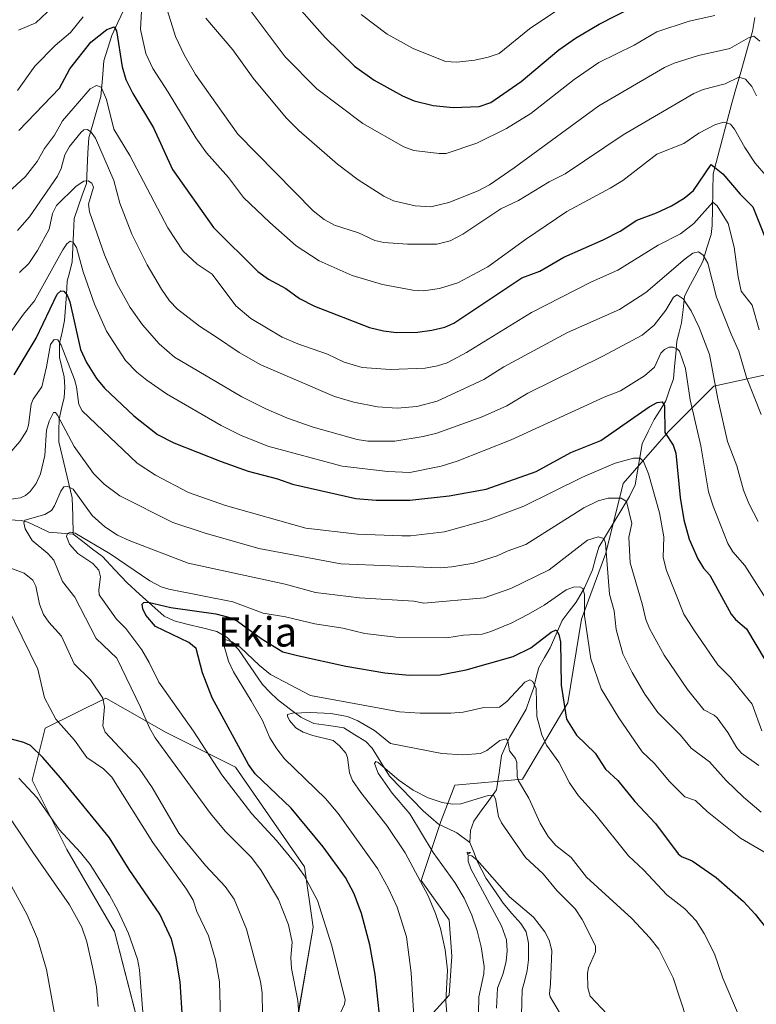
# Model space of a CAD drawing. Units: metres. Extents: x 664994 to 668453, y 4748920 to 4751316.
# Drawn here: x 665680 to 665881, y 4750651 to 4750919 of the extents above; entities that cross this region are included whole.
import ezdxf
from ezdxf.enums import TextEntityAlignment as Align

# ---------------------------------------------------------------- set-up
doc = ezdxf.new("R2010")
doc.units = ezdxf.units.M
doc.header["$MEASUREMENT"] = 0
for name, color, linetype, lineweight in [('Arbolado forestal CxS', 92, 'Continuous', 0), ('Corriente natural lineal', 142, 'Continuous', 13), ('Curva de nivel maestra', 36, 'Continuous', 30), ('Curva de nivel normal', 36, 'Continuous', 0), ('Pastizal CxS', 92, 'Continuous', 0), ('Texto cartográfico', 19, 'Continuous', 0)]:
    doc.layers.add(name, color=color, linetype=linetype, lineweight=lineweight)
doc.styles.add('Arial', font='txt', dxfattribs={"height": 0.2})

# ---------------------------------------------------------------- blocks, each defined once
blk = doc.blocks.new('*U156')
at = {"layer": 'Arbolado forestal CxS', "color": 92, "linetype": 'Continuous', "lineweight": 0}
for points in [[(665983.2331, 4750706.0663, 1113.2235), (665961.9043, 4750712.1635, 1112.6021), (665939.0527, 4750726.6435, 1114.1288), (665923.8193, 4750741.8867, 1114.8578), (665910.0835, 4750763.3813, 1116.5078), (665911.0299, 4750787.9981, 1123.5325), (665910.0845, 4750817.3477, 1129.9194), (665886.4277, 4750823.0289, 1120.3206), (665869.3947, 4750819.2419, 1110.7708), (665857.0937, 4750806.9333, 1100.7691), (665844.7915, 4750792.7317, 1091.2497), (665840.0605, 4750773.7971, 1086.7952), (665833.4363, 4750755.8085, 1080.728), (665829.6497, 4750733.0859, 1076.4966), (665817.3487, 4750712.2561, 1065.6466), (665798.8957, 4750710.6403, 1060.4927), (665795.0867, 4750700.7337, 1057.0323), (665789.7545, 4750684.6689, 1064.5016), (665797.3711, 4750674.0049, 1062.6434), (665798.1331, 4750664.1021, 1062.9726), (665797.3709, 4750653.4383, 1063.3015), (665790.5147, 4750645.8203, 1067.1103)], [(665755.6817, 4750644.8719, 1084.3052), (665760.3915, 4750671.9525, 1080.9775), (665758.0371, 4750688.4365, 1079.1266), (665739.1985, 4750715.5173, 1077.4215), (665720.3599, 4750724.9369, 1083.4085), (665703.8761, 4750734.3567, 1088.6084), (665687.3919, 4750726.1149, 1097.4282), (665683.8593, 4750711.9857, 1103.9844), (665693.2785, 4750693.1469, 1106.4859), (665706.2299, 4750670.7759, 1106.1393), (665713.2941, 4750643.6951, 1104.7153)]]:
    blk.add_polyline3d(points, dxfattribs=at)
blk = doc.blocks.new('*U169')
at = {"layer": 'Curva de nivel normal', "color": 36, "linetype": 'Continuous', "lineweight": 0}
for points in [[(665690.32, 4750646.51, 1115), (665687.73, 4750660.44, 1115), (665685.32, 4750668.76, 1115), (665682.45, 4750675.34, 1115), (665678.26, 4750683.14, 1115)], [(665679.9, 4750861.68, 1115), (665683.11, 4750865.38, 1115), (665690.73, 4750876.46, 1115), (665691.71, 4750878.52, 1115), (665692.78, 4750882.26, 1115), (665693.98, 4750884.49, 1115), (665697.16, 4750888.45, 1115), (665697.96, 4750889.04, 1115), (665698.88, 4750889.14, 1115), (665699.94, 4750888.4, 1115), (665701.1, 4750886.8, 1115), (665706.09, 4750875.25, 1115), (665707.76, 4750869.09, 1115), (665711.02, 4750860.69, 1115), (665715.18, 4750852.32, 1115), (665719.04, 4750845.67, 1115), (665721.21, 4750842.5, 1115), (665723.43, 4750840.27, 1115), (665729.42, 4750835.59, 1115), (665733.76, 4750832.84, 1115), (665740.2, 4750828.42, 1115), (665746.08, 4750825.11, 1115), (665766.18, 4750816.43, 1115), (665771.4, 4750814.88, 1115), (665777.84, 4750813.63, 1115), (665783.19, 4750813.27, 1115), (665788.58, 4750813.77, 1115), (665794.08, 4750815.22, 1115), (665806.84, 4750821.12, 1115), (665812.22, 4750824.54, 1115), (665829.59, 4750833.85, 1115), (665843.75, 4750840.11, 1115), (665850.92, 4750844.74, 1115), (665861.63, 4750853.91, 1115), (665863.71, 4750855.45, 1115), (665865.28, 4750855.83, 1115), (665866.51, 4750854.93, 1115), (665867.83, 4750852.75, 1115), (665870.17, 4750843.52, 1115), (665874.11, 4750833.45, 1115), (665876.28, 4750828.81, 1115), (665878.33, 4750821.65, 1115), (665882.34, 4750811.55, 1115)]]:
    blk.add_polyline3d(points, dxfattribs=at)
blk = doc.blocks.new('*U177')
at = {"layer": 'Curva de nivel normal', "color": 36, "linetype": 'Continuous', "lineweight": 0}
blk.add_polyline3d([(665788.17, 4750640.16, 1070), (665787.07, 4750659.56, 1070), (665785.72, 4750669.35, 1070), (665783.22, 4750677.44, 1070), (665780.88, 4750682.53, 1070), (665777.88, 4750687.98, 1070), (665767.12, 4750702.95, 1070), (665763.74, 4750707, 1070), (665752.57, 4750717.84, 1070), (665750.42, 4750720.51, 1070), (665748.6, 4750723.49, 1070), (665746.53, 4750728.2, 1070), (665743.48, 4750733.58, 1070), (665738.71, 4750741.49, 1070), (665737.28, 4750744.39, 1070), (665735.72, 4750749.79, 1070), (665735.63, 4750750.28, 1070), (665736.08, 4750750.38, 1070), (665738.19, 4750749.66, 1070), (665740.52, 4750748.19, 1070), (665745.73, 4750743.22, 1070), (665748.78, 4750740.76, 1070), (665759.67, 4750735.09, 1070), (665783.82, 4750730.63, 1070), (665789.45, 4750730.25, 1070), (665797.79, 4750730.22, 1070), (665801.18, 4750730.52, 1070), (665806.78, 4750731.76, 1070), (665811.08, 4750731.91, 1070), (665813.12, 4750733.43, 1070), (665818.02, 4750738.64, 1070), (665819.34, 4750739.29, 1070), (665820.16, 4750738.84, 1070), (665821.03, 4750736.96, 1070), (665821.26, 4750729.34, 1070), (665822.58, 4750724.33, 1070), (665823.9, 4750721.52, 1070), (665827.2, 4750716.92, 1070), (665830.15, 4750711.24, 1070), (665832.63, 4750707.72, 1070), (665837.03, 4750702.82, 1070), (665846.17, 4750691.4, 1070), (665850.27, 4750687.62, 1070), (665856.65, 4750680.76, 1070), (665861.56, 4750676.94, 1070), (665864.58, 4750673.65, 1070), (665866.79, 4750670.22, 1070), (665869.64, 4750664.7, 1070), (665871.9, 4750658.12, 1070), (665875.9, 4750648.76, 1070)], dxfattribs=at)
blk = doc.blocks.new('*U178')
at = {"layer": 'Curva de nivel normal', "color": 36, "linetype": 'Continuous', "lineweight": 0}
blk.add_polyline3d([(665869.74, 4750920.23, 1145), (665862.71, 4750918.65, 1145), (665853.9, 4750915.74, 1145), (665847.7, 4750912.16, 1145), (665838.14, 4750907.42, 1145), (665831.4, 4750902.8, 1145), (665819.65, 4750893.55, 1145), (665813, 4750889.44, 1145), (665804.89, 4750885.42, 1145), (665796.55, 4750882.61, 1145), (665794.66, 4750882.58, 1145), (665787.73, 4750883.42, 1145), (665785.06, 4750884.44, 1145), (665773.91, 4750890.78, 1145), (665761.39, 4750900.26, 1145), (665752.7, 4750908.96, 1145), (665742.68, 4750922.35, 1145)], dxfattribs=at)
blk = doc.blocks.new('*U180')
at = {"layer": 'Curva de nivel normal', "color": 36, "linetype": 'Continuous', "lineweight": 0}
blk.add_polyline3d([(665773.4, 4750920.46, 1155), (665780.5, 4750915.15, 1155), (665787.55, 4750911.23, 1155), (665796.37, 4750907.7, 1155), (665799.47, 4750907.45, 1155), (665804.35, 4750908.05, 1155), (665808, 4750908.82, 1155), (665810.97, 4750909.86, 1155), (665819.24, 4750916.54, 1155), (665826.19, 4750921.19, 1155)], dxfattribs=at)
blk = doc.blocks.new('*U187')
at = {"layer": 'Curva de nivel normal', "color": 36, "linetype": 'Continuous', "lineweight": 0}
blk.add_polyline3d([(665731.13, 4750919.47, 1140), (665738.49, 4750910.86, 1140), (665744.06, 4750903.16, 1140), (665752.97, 4750892.3, 1140), (665756.44, 4750888.92, 1140), (665766.98, 4750879.75, 1140), (665772.6, 4750875.48, 1140), (665779.58, 4750871.04, 1140), (665782.27, 4750869.76, 1140), (665788.11, 4750868.36, 1140), (665792.39, 4750868.07, 1140), (665797.25, 4750869.3, 1140), (665805.27, 4750872.42, 1140), (665808.38, 4750874.09, 1140), (665815.07, 4750878.69, 1140), (665838.13, 4750895.64, 1140), (665856.02, 4750906.03, 1140), (665858.6, 4750907.23, 1140), (665865.29, 4750909.35, 1140), (665873.78, 4750911.22, 1140), (665878.89, 4750914.14, 1140), (665880.36, 4750914.59, 1140), (665881.95, 4750913.17, 1140)], dxfattribs=at)
blk = doc.blocks.new('*U191')
at = {"layer": 'Curva de nivel normal', "color": 36, "linetype": 'Continuous', "lineweight": 0}
for points in [[(665679.88, 4750899.78, 1130), (665684.61, 4750906.38, 1130), (665690.11, 4750912.01, 1130), (665694.29, 4750915.53, 1130), (665697.7, 4750919.85, 1130)], [(665713.74, 4750923, 1130), (665713.36, 4750916.39, 1130), (665714.84, 4750909.83, 1130), (665716.7, 4750905.77, 1130), (665720.89, 4750899.32, 1130), (665728.43, 4750886.92, 1130), (665731.33, 4750882.77, 1130), (665737.27, 4750876.07, 1130), (665741.36, 4750870.63, 1130), (665748.6, 4750863.79, 1130), (665755.76, 4750857.49, 1130), (665761.96, 4750853.42, 1130), (665770.95, 4750849.42, 1130), (665779.21, 4750846.94, 1130), (665787.5, 4750845.38, 1130), (665790.38, 4750845.21, 1130), (665794.79, 4750845.87, 1130), (665799.78, 4750847.45, 1130), (665807.87, 4750851.8, 1130), (665818.15, 4750859.2, 1130), (665829.44, 4750866.81, 1130), (665841.25, 4750873.22, 1130), (665844.63, 4750875.3, 1130), (665853.9, 4750882.46, 1130), (665861.27, 4750885.35, 1130), (665865.39, 4750888.19, 1130), (665869.92, 4750890.56, 1130), (665872.15, 4750891.12, 1130), (665873.94, 4750890.57, 1130), (665875.05, 4750889.24, 1130), (665877.83, 4750884.23, 1130), (665880.67, 4750880.03, 1130), (665886.7, 4750873.08, 1130)]]:
    blk.add_polyline3d(points, dxfattribs=at)
blk = doc.blocks.new('*U192')
at = {"layer": 'Curva de nivel normal', "color": 36, "linetype": 'Continuous', "lineweight": 0}
for points in [[(665714.03, 4750647.61, 1105), (665713.04, 4750660.33, 1105), (665712.56, 4750663.29, 1105), (665710.04, 4750670.25, 1105), (665707.18, 4750676.52, 1105), (665704.94, 4750680.7, 1105), (665699.61, 4750689.01, 1105), (665697.02, 4750692.3, 1105), (665691.25, 4750698.58, 1105), (665685.21, 4750707.22, 1105), (665680.2, 4750712.56, 1105)], [(665669.69, 4750822.42, 1105), (665681.46, 4750838.87, 1105), (665684.48, 4750842.53, 1105), (665692.19, 4750856.36, 1105), (665693.3, 4750858.05, 1105), (665694.23, 4750858.71, 1105), (665695.05, 4750858.37, 1105), (665695.91, 4750857, 1105), (665697.74, 4750850.4, 1105), (665700.84, 4750841.61, 1105), (665704.09, 4750834.28, 1105), (665709.25, 4750826.26, 1105), (665712.36, 4750823.11, 1105), (665715.08, 4750820.89, 1105), (665720.45, 4750817.21, 1105), (665735.27, 4750808.52, 1105), (665740.58, 4750805.92, 1105), (665748.04, 4750802.97, 1105), (665768.26, 4750797.46, 1105), (665780.7, 4750796.07, 1105), (665786.65, 4750795.77, 1105), (665795.17, 4750797.48, 1105), (665799.52, 4750798.86, 1105), (665814.28, 4750804.7, 1105), (665839.56, 4750816.3, 1105), (665844.02, 4750818, 1105), (665850.59, 4750822.04, 1105), (665853.32, 4750824.45, 1105), (665855.05, 4750828.23, 1105), (665855.97, 4750829.24, 1105), (665857.29, 4750829.88, 1105), (665858.4, 4750829.92, 1105), (665859.46, 4750829.45, 1105), (665860.06, 4750828.76, 1105), (665861.68, 4750824.08, 1105), (665862.96, 4750815.54, 1105), (665865.87, 4750803.07, 1105), (665868, 4750790.52, 1105), (665869.25, 4750786.56, 1105), (665873.22, 4750776.47, 1105), (665874.57, 4750774.14, 1105), (665877.85, 4750770.48, 1105), (665888.84, 4750753.2, 1105)]]:
    blk.add_polyline3d(points, dxfattribs=at)
blk = doc.blocks.new('*U194')
at = {"layer": 'Curva de nivel normal', "color": 36, "linetype": 'Continuous', "lineweight": 0}
for points in [[(665881.48, 4750782.45, 1110), (665878.98, 4750787.34, 1110), (665877.51, 4750790.95, 1110), (665875.72, 4750797.59, 1110), (665873.15, 4750804.22, 1110), (665870.52, 4750815.79, 1110), (665868.25, 4750827.85, 1110), (665865.4, 4750835.28, 1110), (665863.23, 4750839.79, 1110), (665861.06, 4750843.08, 1110), (665859.48, 4750844.12, 1110), (665858.49, 4750843.54, 1110), (665856.36, 4750839.96, 1110), (665853.21, 4750835.91, 1110), (665849.92, 4750833.19, 1110), (665839.24, 4750827.45, 1110), (665818.84, 4750817.38, 1110), (665813.06, 4750813.9, 1110), (665806.33, 4750810.93, 1110), (665793.99, 4750806.49, 1110), (665790.3, 4750805.55, 1110), (665782.59, 4750804.31, 1110), (665775.23, 4750804.28, 1110), (665772.29, 4750804.72, 1110), (665760.35, 4750808.11, 1110), (665753.37, 4750810.59, 1110), (665747.69, 4750812.99, 1110), (665740.94, 4750816.33, 1110), (665722.57, 4750827.17, 1110), (665718.46, 4750830.76, 1110), (665713.91, 4750836.01, 1110), (665710.53, 4750840.73, 1110), (665706.92, 4750847.22, 1110), (665703.58, 4750855.02, 1110), (665699.45, 4750866.75, 1110), (665699.18, 4750868.81, 1110), (665700.56, 4750873.47, 1110), (665700.12, 4750874.5, 1110), (665699.14, 4750875.2, 1110), (665697.96, 4750875.08, 1110), (665695.87, 4750873.76, 1110), (665690.44, 4750868.44, 1110), (665689.35, 4750866.31, 1110), (665688.46, 4750862, 1110), (665685.3, 4750856.17, 1110), (665682.96, 4750852.63, 1110), (665680.42, 4750850.19, 1110)], [(665675.25, 4750705.59, 1110), (665684.02, 4750692.37, 1110), (665694.06, 4750678.07, 1110), (665697.42, 4750671.95, 1110), (665698.71, 4750667.97, 1110), (665700.31, 4750661.08, 1110), (665701.34, 4750655.66, 1110), (665701.84, 4750650.35, 1110)]]:
    blk.add_polyline3d(points, dxfattribs=at)
blk = doc.blocks.new('*U198')
at = {"layer": 'Curva de nivel normal', "color": 36, "linetype": 'Continuous', "lineweight": 0}
for points in [[(665680.13, 4750916.16, 1135), (665684.85, 4750918.17, 1135), (665691.02, 4750923.98, 1135)], [(665715.67, 4750937.51, 1135), (665722.89, 4750914.5, 1135), (665725.2, 4750909.49, 1135), (665728.33, 4750904.09, 1135), (665739.83, 4750887.9, 1135), (665760.32, 4750867.02, 1135), (665763.35, 4750864.63, 1135), (665766.18, 4750863.08, 1135), (665772.68, 4750861.06, 1135), (665777.17, 4750858.97, 1135), (665779.63, 4750858.43, 1135), (665786.08, 4750857.95, 1135), (665794.01, 4750857.98, 1135), (665797.68, 4750858.82, 1135), (665801.13, 4750860.64, 1135), (665811.41, 4750867.6, 1135), (665816.28, 4750869.79, 1135), (665824.61, 4750874.88, 1135), (665828.99, 4750877.12, 1135), (665844.74, 4750887.69, 1135), (665863.99, 4750898.94, 1135), (665866.53, 4750900.06, 1135), (665872.48, 4750901.59, 1135), (665876.25, 4750903.45, 1135), (665878.04, 4750902.89, 1135), (665879.74, 4750900.84, 1135), (665881.02, 4750898.32, 1135)]]:
    blk.add_polyline3d(points, dxfattribs=at)
blk = doc.blocks.new('*U200')
at = {"layer": 'Curva de nivel normal', "color": 36, "linetype": 'Continuous', "lineweight": 0}
blk.add_polyline3d([(665673.54, 4750868.59, 1120), (665682.01, 4750876.36, 1120), (665685.23, 4750880.48, 1120), (665687.17, 4750884.01, 1120), (665689.95, 4750887.63, 1120), (665692.08, 4750891.5, 1120), (665699.66, 4750900.19, 1120), (665701.35, 4750901.12, 1120), (665702.68, 4750900.7, 1120), (665704.13, 4750897.31, 1120), (665706.09, 4750889.26, 1120), (665710.4, 4750882.11, 1120), (665720.79, 4750862.35, 1120), (665724.96, 4750856.01, 1120), (665728.73, 4750852.49, 1120), (665732.84, 4750849.74, 1120), (665739.3, 4750841.18, 1120), (665743.37, 4750837.68, 1120), (665751.89, 4750832.62, 1120), (665756.15, 4750830.78, 1120), (665764.25, 4750827.95, 1120), (665768.76, 4750825.82, 1120), (665773.68, 4750824.37, 1120), (665781.3, 4750823.83, 1120), (665790.85, 4750824.18, 1120), (665794.17, 4750824.78, 1120), (665796.81, 4750825.66, 1120), (665802.09, 4750828.46, 1120), (665819.8, 4750839.35, 1120), (665836.11, 4750847.67, 1120), (665843.31, 4750850.89, 1120), (665854.28, 4750857.67, 1120), (665860.32, 4750860.77, 1120), (665864.02, 4750863.57, 1120), (665869.17, 4750869.39, 1120), (665870.32, 4750868.36, 1120), (665873.35, 4750863.57, 1120), (665875, 4750857.12, 1120), (665876.05, 4750849.03, 1120), (665876.91, 4750845.11, 1120), (665879.91, 4750841.36, 1120), (665881.78, 4750834.57, 1120)], dxfattribs=at)
blk = doc.blocks.new('*U202')
at = {"layer": 'Curva de nivel normal', "color": 36, "linetype": 'Continuous', "lineweight": 0}
blk.add_polyline3d([(665756.68, 4750644.43, 1085), (665756.17, 4750651.97, 1085), (665754.46, 4750660.69, 1085), (665754.32, 4750663.71, 1085), (665754.66, 4750667.91, 1085), (665753.6, 4750672.62, 1085), (665750.92, 4750679.49, 1085), (665746.23, 4750687.38, 1085), (665743.53, 4750690.9, 1085), (665736.4, 4750698.08, 1085), (665732.37, 4750702.89, 1085), (665717.36, 4750723.55, 1085), (665715.82, 4750726.22, 1085), (665713.34, 4750731.9, 1085), (665706.94, 4750745.18, 1085), (665701.29, 4750750.61, 1085), (665695.5, 4750761.84, 1085), (665692.14, 4750766.1, 1085), (665689.71, 4750771.93, 1085), (665688.16, 4750773.72, 1085), (665683.88, 4750777.21, 1085), (665681.93, 4750780.43, 1085), (665681.55, 4750782.04, 1085), (665681.86, 4750782.79, 1085), (665687.26, 4750784.37, 1085), (665689.09, 4750785.45, 1085), (665689.98, 4750786.66, 1085), (665691.7, 4750790.69, 1085), (665692.51, 4750791.84, 1085), (665693.6, 4750791.98, 1085), (665695.03, 4750791.21, 1085), (665700.22, 4750784.09, 1085), (665703.61, 4750780.93, 1085), (665707.05, 4750778.72, 1085), (665710.22, 4750777.27, 1085), (665726.36, 4750771.08, 1085), (665752.73, 4750765.35, 1085), (665760.99, 4750763.1, 1085), (665772.96, 4750761.63, 1085), (665787.76, 4750760.76, 1085), (665790.5, 4750760.2, 1085), (665806.94, 4750761.66, 1085), (665814.21, 4750764.17, 1085), (665824.59, 4750769.26, 1085), (665835.07, 4750777.31, 1085), (665837.95, 4750778.22, 1085), (665839.52, 4750777.82, 1085), (665839.96, 4750776.5, 1085), (665841.04, 4750762.6, 1085), (665842.28, 4750758.12, 1085), (665842.84, 4750753.06, 1085), (665844.7, 4750746.43, 1085), (665847.18, 4750741.33, 1085), (665850.69, 4750735.39, 1085), (665854.15, 4750730.46, 1085), (665860.33, 4750724.26, 1085), (665863.28, 4750720.68, 1085), (665868.27, 4750717.01, 1085), (665872.83, 4750711.93, 1085), (665877.49, 4750707.39, 1085), (665882.34, 4750703.25, 1085)], dxfattribs=at)
blk = doc.blocks.new('*U216')
at = {"layer": 'Curva de nivel normal', "color": 36, "linetype": 'Continuous', "lineweight": 0}
blk.add_polyline3d([(665886.34, 4750690.56, 1080), (665876.66, 4750696.22, 1080), (665867.64, 4750703.44, 1080), (665864.47, 4750706.42, 1080), (665861.53, 4750707.46, 1080), (665857.23, 4750711.72, 1080), (665853.31, 4750716.5, 1080), (665849.91, 4750719.7, 1080), (665843.56, 4750728.99, 1080), (665838.77, 4750736.82, 1080), (665835.91, 4750745.02, 1080), (665834.2, 4750756.76, 1080), (665834.22, 4750762.58, 1080), (665833.75, 4750764.18, 1080), (665832.92, 4750764.68, 1080), (665831.22, 4750764.55, 1080), (665829.25, 4750763.83, 1080), (665823.26, 4750759.66, 1080), (665818.98, 4750757.16, 1080), (665814.28, 4750754.78, 1080), (665808.73, 4750752.49, 1080), (665806.33, 4750751.74, 1080), (665801.29, 4750751.43, 1080), (665796.7, 4750750.73, 1080), (665782.83, 4750750.9, 1080), (665774.41, 4750751.9, 1080), (665768.42, 4750753.42, 1080), (665760.78, 4750754.52, 1080), (665752.83, 4750756.44, 1080), (665746.76, 4750757.44, 1080), (665738.44, 4750760.57, 1080), (665721.08, 4750763.97, 1080), (665718.98, 4750764.62, 1080), (665715.93, 4750766.27, 1080), (665705.12, 4750773.65, 1080), (665695.58, 4750779.26, 1080), (665694.3, 4750779.55, 1080), (665693.43, 4750779.13, 1080), (665693.16, 4750778.34, 1080), (665694.01, 4750776.27, 1080), (665696.29, 4750773.74, 1080), (665700.35, 4750771.03, 1080), (665701.97, 4750769.2, 1080), (665702.46, 4750767.4, 1080), (665701.98, 4750763.82, 1080), (665702.13, 4750762.42, 1080), (665706.83, 4750755.84, 1080), (665709.4, 4750753.25, 1080), (665713.7, 4750747.48, 1080), (665715.73, 4750744.06, 1080), (665718.32, 4750738.71, 1080), (665727.8, 4750725.3, 1080), (665735.51, 4750713.41, 1080), (665743.63, 4750702.85, 1080), (665750.4, 4750695.56, 1080), (665755.53, 4750689.33, 1080), (665757.92, 4750686.01, 1080), (665761.56, 4750679.23, 1080), (665765.46, 4750666.85, 1080), (665769.08, 4750652.22, 1080), (665768.92, 4750650.99, 1080), (665767.7, 4750648.47, 1080)], dxfattribs=at)
blk = doc.blocks.new('*U219')
at = {"layer": 'Curva de nivel normal', "color": 36, "linetype": 'Continuous', "lineweight": 0}
for points in [[(665735.16, 4750647.15, 1095), (665734.84, 4750657.08, 1095), (665733.73, 4750663.05, 1095), (665731.9, 4750669.58, 1095), (665728.67, 4750676.22, 1095), (665727.65, 4750679.32, 1095), (665725.83, 4750682.36, 1095), (665716.71, 4750694.99, 1095), (665705.55, 4750712.78, 1095), (665703.27, 4750715.12, 1095), (665698.73, 4750718.16, 1095), (665695.37, 4750722.92, 1095), (665690.3, 4750728.62, 1095), (665687.17, 4750734.45, 1095), (665685.44, 4750742.26, 1095), (665676.9, 4750759.62, 1095)], [(665677.52, 4750800.75, 1095), (665680.5, 4750804.17, 1095), (665682.4, 4750807.24, 1095), (665682.84, 4750808.65, 1095), (665683.55, 4750814.37, 1095), (665684.13, 4750815.72, 1095), (665686.49, 4750819.09, 1095), (665687.73, 4750824.51, 1095), (665688.85, 4750830.6, 1095), (665689.82, 4750832.02, 1095), (665690.8, 4750831.91, 1095), (665691.71, 4750830.42, 1095), (665695.37, 4750821.13, 1095), (665695.95, 4750819.07, 1095), (665696.53, 4750814.28, 1095), (665697.48, 4750812.6, 1095), (665712.46, 4750798.33, 1095), (665717.41, 4750795.02, 1095), (665726.42, 4750790.3, 1095), (665736.51, 4750786.77, 1095), (665758.38, 4750780.57, 1095), (665772.46, 4750778.99, 1095), (665784.52, 4750778.5, 1095), (665786.84, 4750778.52, 1095), (665796.1, 4750779.63, 1095), (665807.83, 4750782.91, 1095), (665817.75, 4750786.6, 1095), (665833.64, 4750794.45, 1095), (665842.59, 4750798.29, 1095), (665847.57, 4750799.63, 1095), (665849.37, 4750799.68, 1095), (665850.27, 4750798.78, 1095), (665851.68, 4750795.38, 1095), (665854.63, 4750784.82, 1095), (665855.82, 4750778.27, 1095), (665855.68, 4750772.59, 1095), (665856.59, 4750769.05, 1095), (665861.28, 4750757.22, 1095), (665863.98, 4750752.93, 1095), (665870.49, 4750743.4, 1095), (665873.98, 4750739.98, 1095), (665879.89, 4750732.67, 1095), (665882.48, 4750725.41, 1095)]]:
    blk.add_polyline3d(points, dxfattribs=at)
blk = doc.blocks.new('*U220')
at = {"layer": 'Curva de nivel normal', "color": 36, "linetype": 'Continuous', "lineweight": 0}
for points in [[(665746.55, 4750648.26, 1090), (665746.48, 4750654.09, 1090), (665745.99, 4750657.19, 1090), (665742.22, 4750671.45, 1090), (665738.87, 4750679.6, 1090), (665736.39, 4750683.08, 1090), (665731.05, 4750688.79, 1090), (665723.74, 4750697.59, 1090), (665716.52, 4750709.96, 1090), (665712.98, 4750715.19, 1090), (665703.76, 4750725.02, 1090), (665703.12, 4750726.8, 1090), (665703.55, 4750732, 1090), (665703.1, 4750734.3, 1090), (665699.72, 4750739.27, 1090), (665695.25, 4750743.66, 1090), (665691.84, 4750751.22, 1090), (665688.36, 4750755.02, 1090), (665686.93, 4750757.1, 1090), (665685.83, 4750759.89, 1090), (665684.81, 4750764.84, 1090), (665684.02, 4750766.45, 1090), (665681.65, 4750768.32, 1090), (665675.36, 4750770.72, 1090)], [(665664.92, 4750786.63, 1090), (665680.68, 4750788.9, 1090), (665682.01, 4750789.47, 1090), (665683.33, 4750790.58, 1090), (665684.97, 4750792.76, 1090), (665686.1, 4750795.41, 1090), (665687.26, 4750800.41, 1090), (665687.79, 4750807.31, 1090), (665688.44, 4750809.76, 1090), (665689.64, 4750812.06, 1090), (665690.23, 4750812.08, 1090), (665690.76, 4750811.41, 1090), (665695.26, 4750802.88, 1090), (665700.54, 4750795.47, 1090), (665703.47, 4750792.62, 1090), (665707.74, 4750789.45, 1090), (665722.16, 4750782.14, 1090), (665730.7, 4750779.35, 1090), (665745.58, 4750775.1, 1090), (665767.92, 4750770.93, 1090), (665794.93, 4750769.8, 1090), (665798.13, 4750770.04, 1090), (665804.08, 4750771.07, 1090), (665810.46, 4750773.06, 1090), (665813.14, 4750774.34, 1090), (665818.25, 4750776.13, 1090), (665834.03, 4750786.15, 1090), (665837.9, 4750788.04, 1090), (665840.68, 4750788.82, 1090), (665844.22, 4750788.8, 1090), (665845.62, 4750787.87, 1090), (665847.1, 4750781.9, 1090), (665846.32, 4750778.13, 1090), (665846.64, 4750771.19, 1090), (665849.96, 4750760.03, 1090), (665850.95, 4750755.7, 1090), (665851.88, 4750753.26, 1090), (665855.95, 4750746.01, 1090), (665862.3, 4750736.68, 1090), (665866.75, 4750731.1, 1090), (665869.49, 4750729.71, 1090), (665870.38, 4750728.94, 1090), (665873.24, 4750724.95, 1090), (665875.69, 4750720.77, 1090), (665876.97, 4750719.36, 1090), (665881.65, 4750716.03, 1090)]]:
    blk.add_polyline3d(points, dxfattribs=at)
blk = doc.blocks.new('*U229')
at = {"layer": 'Curva de nivel maestra', "color": 36, "linetype": 'Continuous', "lineweight": 30}
blk.add_polyline3d([(665754.27, 4750924.79, 1150), (665763.61, 4750914.24, 1150), (665771.61, 4750906.39, 1150), (665776.92, 4750902.58, 1150), (665784.69, 4750898.34, 1150), (665787.86, 4750897, 1150), (665793, 4750895.68, 1150), (665798.43, 4750895.11, 1150), (665805.55, 4750895.44, 1150), (665808.75, 4750896.47, 1150), (665816.98, 4750902.24, 1150), (665827.2, 4750910.89, 1150), (665831.74, 4750914.05, 1150), (665838.2, 4750917.84, 1150), (665847.3, 4750922.5, 1150)], dxfattribs=at)
blk = doc.blocks.new('*U234')
at = {"layer": 'Curva de nivel maestra', "color": 36, "linetype": 'Continuous', "lineweight": 30}
blk.add_polyline3d([(665680.18, 4750888.85, 1125), (665691.28, 4750900.42, 1125), (665694.1, 4750905.69, 1125), (665699.8, 4750912.9, 1125), (665704.15, 4750916.42, 1125), (665706.16, 4750917.12, 1125), (665706.83, 4750916.02, 1125), (665708.37, 4750906.2, 1125), (665709.35, 4750902.76, 1125), (665711.26, 4750898.95, 1125), (665716.85, 4750889.62, 1125), (665722.06, 4750878.26, 1125), (665733.18, 4750862.43, 1125), (665745.31, 4750850.53, 1125), (665748.19, 4750848.37, 1125), (665752.93, 4750845.83, 1125), (665756.63, 4750843.17, 1125), (665760.69, 4750841.03, 1125), (665775.67, 4750835.22, 1125), (665779.53, 4750834.3, 1125), (665783.07, 4750833.89, 1125), (665788.8, 4750833.98, 1125), (665792.7, 4750834.54, 1125), (665796.18, 4750835.38, 1125), (665798.62, 4750836.38, 1125), (665817.16, 4750848.74, 1125), (665822.05, 4750850.62, 1125), (665828.57, 4750854.38, 1125), (665839.34, 4750859.1, 1125), (665843.96, 4750861.47, 1125), (665848.43, 4750864.46, 1125), (665853.81, 4750866.43, 1125), (665857.94, 4750868.33, 1125), (665861.34, 4750870.44, 1125), (665863.89, 4750872.52, 1125), (665868.7, 4750879.66, 1125), (665871.85, 4750877.06, 1125), (665876.6, 4750871.53, 1125), (665880.01, 4750868.1, 1125), (665886.03, 4750853.14, 1125)], dxfattribs=at)
blk = doc.blocks.new('*U238')
at = {"layer": 'Curva de nivel maestra', "color": 36, "linetype": 'Continuous', "lineweight": 30}
blk.add_polyline3d([(665778.57, 4750646.37, 1075), (665777.22, 4750659.05, 1075), (665775.74, 4750667.14, 1075), (665773.49, 4750675.69, 1075), (665771.49, 4750681.02, 1075), (665769.13, 4750685.51, 1075), (665763.07, 4750693.81, 1075), (665754.35, 4750704.4, 1075), (665744.57, 4750713.75, 1075), (665742.78, 4750716.25, 1075), (665732.82, 4750734.39, 1075), (665730.24, 4750741.24, 1075), (665728.51, 4750747.85, 1075), (665726.53, 4750749.47, 1075), (665717.46, 4750753.8, 1075), (665714.82, 4750756.88, 1075), (665713.98, 4750758.61, 1075), (665713.83, 4750759.9, 1075), (665714.24, 4750760.38, 1075), (665715.45, 4750760.44, 1075), (665721.65, 4750759.03, 1075), (665733.82, 4750757.25, 1075), (665738.06, 4750756.19, 1075), (665739.73, 4750755.31, 1075), (665746.21, 4750750.56, 1075), (665752.08, 4750746.97, 1075), (665756.06, 4750745.95, 1075), (665769.22, 4750743.06, 1075), (665779.87, 4750741.24, 1075), (665786.49, 4750740.62, 1075), (665794.94, 4750740.68, 1075), (665802.02, 4750742.06, 1075), (665814.84, 4750745.66, 1075), (665819.57, 4750748, 1075), (665825.15, 4750752.31, 1075), (665826.54, 4750752.92, 1075), (665827.26, 4750751.7, 1075), (665827.65, 4750749.66, 1075), (665827.89, 4750737.87, 1075), (665829.29, 4750728.56, 1075), (665832.06, 4750724.24, 1075), (665837.14, 4750719.36, 1075), (665839.97, 4750715.03, 1075), (665843.29, 4750711.94, 1075), (665847.96, 4750706.21, 1075), (665853.59, 4750700.16, 1075), (665859.68, 4750691.98, 1075), (665860.63, 4750691.21, 1075), (665863.49, 4750690.02, 1075), (665870.06, 4750685.45, 1075), (665877.48, 4750678.99, 1075), (665880.73, 4750675.55, 1075), (665888.23, 4750665.98, 1075)], dxfattribs=at)
blk = doc.blocks.new('*U243')
at = {"layer": 'Curva de nivel maestra', "color": 36, "linetype": 'Continuous', "lineweight": 30}
for points in [[(665725.43, 4750637.08, 1100), (665724.14, 4750657.13, 1100), (665722.99, 4750664.1, 1100), (665721.75, 4750668.66, 1100), (665718.63, 4750675.55, 1100), (665710.24, 4750687.69, 1100), (665704.89, 4750696.3, 1100), (665691.61, 4750712.61, 1100), (665686.73, 4750718.18, 1100), (665683.44, 4750721.39, 1100), (665681.62, 4750722.24, 1100), (665676.54, 4750723.6, 1100)], [(665678.98, 4750822.39, 1100), (665684.94, 4750832.3, 1100), (665690.63, 4750844.29, 1100), (665691.68, 4750845.2, 1100), (665692.48, 4750845.13, 1100), (665693.38, 4750844.07, 1100), (665694.12, 4750842.25, 1100), (665697, 4750829.21, 1100), (665698.63, 4750825.76, 1100), (665701.39, 4750821.32, 1100), (665703.56, 4750818.73, 1100), (665711.53, 4750811.15, 1100), (665717.98, 4750806.13, 1100), (665722.45, 4750803.87, 1100), (665735.29, 4750798.72, 1100), (665742.63, 4750796.17, 1100), (665750.64, 4750794.03, 1100), (665754.77, 4750792.58, 1100), (665772.01, 4750788.73, 1100), (665777.48, 4750788.21, 1100), (665786.71, 4750788.2, 1100), (665797.42, 4750789.39, 1100), (665807.44, 4750791.26, 1100), (665821.06, 4750796, 1100), (665830.53, 4750801.18, 1100), (665838.69, 4750804.47, 1100), (665851.79, 4750813.64, 1100), (665854, 4750814.8, 1100), (665855.36, 4750814.98, 1100), (665855.99, 4750813.92, 1100), (665856.09, 4750806.7, 1100), (665858.38, 4750803.2, 1100), (665859.12, 4750801.03, 1100), (665860.3, 4750788.98, 1100), (665861.24, 4750782.9, 1100), (665862.72, 4750777.59, 1100), (665865.07, 4750772.27, 1100), (665866.6, 4750769.68, 1100), (665868.36, 4750767.82, 1100), (665874.19, 4750757.15, 1100), (665875.33, 4750755.74, 1100), (665878.34, 4750753.18, 1100), (665883.42, 4750744.67, 1100)]]:
    blk.add_polyline3d(points, dxfattribs=at)

msp = doc.modelspace()

# ---------------------------------------------------------------- linework, layer by layer
at = {"layer": 'Arbolado forestal CxS', "color": 92, "linetype": 'Continuous', "lineweight": 0}
for points in [[(665983.23, 4750706.07, 1113.22), (665961.9, 4750712.16, 1112.6), (665939.05, 4750726.64, 1114.13), (665923.82, 4750741.89, 1114.86), (665910.08, 4750763.38, 1116.51), (665911.03, 4750788, 1123.53), (665910.08, 4750817.35, 1129.92), (665886.43, 4750823.03, 1120.32), (665869.39, 4750819.24, 1110.77), (665857.09, 4750806.93, 1100.77), (665844.79, 4750792.73, 1091.25), (665840.06, 4750773.8, 1086.8), (665833.44, 4750755.81, 1080.73), (665829.65, 4750733.09, 1076.5), (665817.35, 4750712.26, 1065.65), (665798.9, 4750710.64, 1060.49), (665795.09, 4750700.73, 1057.03), (665789.75, 4750684.67, 1064.5), (665797.37, 4750674, 1062.64), (665798.13, 4750664.1, 1062.97), (665797.37, 4750653.44, 1063.3), (665790.51, 4750645.82, 1067.11)], [(665755.68, 4750644.87, 1084.31), (665760.39, 4750671.95, 1080.98), (665758.04, 4750688.44, 1079.13), (665739.2, 4750715.52, 1077.42), (665720.36, 4750724.94, 1083.41), (665703.88, 4750734.36, 1088.61), (665687.39, 4750726.11, 1097.43), (665683.86, 4750711.99, 1103.98), (665693.28, 4750693.15, 1106.49), (665706.23, 4750670.78, 1106.14), (665713.29, 4750643.7, 1104.72)]]:
    msp.add_polyline3d(points, dxfattribs=at)
at = {"layer": 'Corriente natural lineal', "color": 142, "linetype": 'Continuous', "lineweight": 13}
for points in [[(665708.78, 4750921.76, 1127.16), (665707.16, 4750918.27, 1125.67), (665705.55, 4750914.77, 1124.57), (665704.47, 4750911.31, 1123.71), (665703.39, 4750907.84, 1122.57), (665702.98, 4750903.01, 1120.93), (665702.57, 4750898.18, 1119.45), (665701.47, 4750894.42, 1117.99), (665700.36, 4750890.65, 1116.64), (665699.26, 4750886.89, 1114.64), (665699.05, 4750882.76, 1112.48), (665698.83, 4750878.62, 1111.06), (665698.62, 4750874.49, 1109.93), (665697.5, 4750871.29, 1109.22), (665696.39, 4750868.09, 1108.13), (665695.27, 4750864.89, 1107.12), (665695.09, 4750860.96, 1106.02), (665694.9, 4750857.04, 1105.03), (665694.72, 4750853.12, 1103.84), (665694.07, 4750850.47, 1102.89), (665693.42, 4750847.82, 1101.74), (665693.18, 4750844.25, 1100.38), (665692.93, 4750840.68, 1099.31), (665692.69, 4750837.11, 1098), (665691.98, 4750834, 1095.91), (665691.28, 4750830.89, 1094.45), (665691.29, 4750827.1, 1093.39), (665691.93, 4750824.47, 1093.19), (665692.57, 4750821.84, 1093.19), (665692.79, 4750819, 1092.74), (665692.57, 4750816.17, 1091.99), (665691.87, 4750813.21, 1090.76), (665691.17, 4750810.25, 1089.43), (665691.14, 4750807.16, 1088.51), (665691.1, 4750804.07, 1087.94), (665692.02, 4750800.28, 1087.11), (665692.94, 4750796.49, 1086.41), (665693.86, 4750792.7, 1085.39), (665694.78, 4750788.91, 1084.34), (665694.89, 4750783.95, 1082.72), (665695, 4750779, 1080.09)], [(665880.61, 4750919.63, 1142.19), (665879.94, 4750915.8, 1140.75), (665878.81, 4750911.91, 1139.4), (665877.69, 4750908.01, 1137.72), (665876.56, 4750904.12, 1135.09), (665875.43, 4750900.22, 1134), (665874.3, 4750896.33, 1132.54), (665873.03, 4750891.51, 1130.43), (665871.76, 4750886.7, 1128.18), (665870.49, 4750881.88, 1126.44), (665869.22, 4750877.07, 1124.58), (665869.15, 4750872.38, 1122.77), (665869.07, 4750867.69, 1120.5), (665869, 4750863, 1118.02), (665868.68, 4750860.57, 1117.13), (665867.55, 4750856.91, 1115.69), (665866.42, 4750853.24, 1114.2), (665864.77, 4750850.09, 1113), (665863.12, 4750846.95, 1111.66), (665861.47, 4750843.8, 1110.17), (665861.04, 4750840.15, 1109.01), (665860.6, 4750836.5, 1107.79), (665859.98, 4750834.01, 1106.94), (665859.36, 4750831.52, 1106.01), (665859.05, 4750828.09, 1104.79), (665858.73, 4750824.67, 1104.19), (665858.42, 4750821.24, 1103.1), (665857.38, 4750818.26, 1101.43), (665856.34, 4750815.27, 1100.28), (665854.78, 4750812.76, 1099.82), (665853.21, 4750810.24, 1098.95), (665851.58, 4750806.9, 1097.38), (665849.96, 4750803.55, 1096.87), (665849.32, 4750799.85, 1095.28), (665848.68, 4750796.15, 1093.75), (665848.04, 4750792.45, 1092.29), (665846.51, 4750789.2, 1090.68), (665844.42, 4750785.77, 1089.26), (665842.32, 4750782.34, 1087.59), (665840.23, 4750778.9, 1085.58), (665838.14, 4750775.47, 1084.2), (665837.25, 4750772.37, 1082.85), (665836.36, 4750769.26, 1081.68), (665835.28, 4750766.83, 1081.22), (665834.2, 4750764.39, 1080.39), (665831.98, 4750760.48, 1078.44), (665830.07, 4750757.97, 1077.39), (665828.15, 4750755.46, 1076.28), (665826.51, 4750751.76, 1074.14), (665824.86, 4750748.06, 1073.49), (665823.31, 4750745.37, 1072.65), (665821.77, 4750742.68, 1071.25), (665821.08, 4750739.97, 1070.81), (665820.4, 4750737.25, 1070.2), (665819.35, 4750734.27, 1069.13), (665818.3, 4750731.29, 1068.35), (665816.05, 4750727.45, 1066.93), (665813.79, 4750723.61, 1065.37), (665812.73, 4750721.17, 1064.44), (665811.67, 4750718.72, 1063.31), (665810.95, 4750714.02, 1062.41), (665810.23, 4750709.32, 1060.95), (665808.18, 4750706.5, 1059.99), (665806.12, 4750703.67, 1058.93), (665804.07, 4750700.85, 1058.19), (665803.22, 4750698.25, 1057.13), (665803, 4750695, 1056.05)], [(665695, 4750779, 1080.09), (665691.71, 4750779.28, 1080.66), (665688.42, 4750779.55, 1082.09), (665685.56, 4750780.92, 1083.69), (665682.7, 4750782.28, 1084.63), (665680.88, 4750782.72, 1084.99), (665676, 4750783, 1086.25), (665671.11, 4750783.27, 1087.28), (665668.31, 4750783.94, 1088.2), (665665.5, 4750784.6, 1089.21), (665660.71, 4750785.1, 1090.53), (665655.91, 4750785.6, 1092.12), (665652, 4750788.01, 1093.75), (665648.09, 4750790.42, 1095.78), (665643.81, 4750791.47, 1096.97), (665639.52, 4750792.52, 1098.21), (665635.24, 4750793.57, 1099.11), (665632.25, 4750794.6, 1100.41), (665629.26, 4750795.63, 1101.75), (665625.13, 4750798.31, 1102.59), (665621, 4750801, 1103.82)], [(665803, 4750695, 1056.05), (665799.51, 4750697.65, 1056.72), (665797, 4750698.85, 1057.22), (665794.49, 4750700.05, 1057.82), (665792.39, 4750701.84, 1058.33), (665790.3, 4750703.63, 1058.93), (665787.25, 4750706.78, 1059.53), (665784.2, 4750709.93, 1059.75), (665781.15, 4750713.08, 1059.46), (665778.79, 4750716.89, 1061.01), (665776.43, 4750720.7, 1060.93), (665774.69, 4750722.52, 1061.72), (665771.7, 4750724.38, 1061.96), (665768.71, 4750726.25, 1063.13), (665764.61, 4750726.85, 1063.53), (665760.51, 4750727.44, 1063.83), (665757.03, 4750729.13, 1064.47), (665753.83, 4750731.54, 1066.1), (665750.62, 4750733.95, 1066.39), (665748.58, 4750735.99, 1067.2), (665746.54, 4750738.02, 1066.9), (665744.37, 4750741.21, 1068.42), (665742.2, 4750744.4, 1068.66), (665740.04, 4750747.58, 1069.48), (665736.94, 4750750.85, 1070.5), (665734.15, 4750752.49, 1071.06), (665730.26, 4750753.44, 1071.25), (665726.36, 4750754.39, 1072.54), (665722.47, 4750755.34, 1073.33), (665719.78, 4750756.62, 1073.91), (665716.41, 4750759.64, 1075.03), (665713.05, 4750762.66, 1076.12), (665709.69, 4750765.69, 1076.78), (665706.33, 4750769.28, 1077.63), (665702.97, 4750772.87, 1078.78), (665700.31, 4750774.91, 1079.36), (665697.66, 4750776.96, 1079.85), (665695, 4750779, 1080.09)], [(665817.11, 4750648.07, 1050.12), (665817.18, 4750651.48, 1050.53), (665817.24, 4750654.88, 1050.81), (665817.94, 4750657.54, 1051.02), (665818.64, 4750660.19, 1051.54), (665818.99, 4750663.07, 1052.34), (665818.96, 4750667.63, 1052.65), (665818.3, 4750670.69, 1053.09), (665816.9, 4750672.94, 1052.93), (665814.48, 4750675.72, 1053.58), (665812.06, 4750678.49, 1053.13), (665809.78, 4750681.85, 1054.6), (665807.49, 4750685.2, 1054.68), (665806.3, 4750687.47, 1054.69), (665805.12, 4750689.74, 1055.24), (665804.06, 4750692.37, 1055.72), (665803, 4750695, 1056.05)]]:
    msp.add_polyline3d(points, dxfattribs=at)
at = {"layer": 'Curva de nivel normal', "color": 36, "linetype": 'Continuous', "lineweight": 0}
for points in [[(665862.06, 4750646.83, 1065), (665858.37, 4750658.18, 1065), (665854.44, 4750665.94, 1065), (665852.01, 4750669.04, 1065), (665847.11, 4750674.32, 1065), (665834.77, 4750685.62, 1065), (665830.58, 4750690.96, 1065), (665826.43, 4750694.2, 1065), (665824.31, 4750696.63, 1065), (665822.13, 4750700.33, 1065), (665819.09, 4750707.08, 1065), (665816.26, 4750711.81, 1065), (665815.93, 4750713, 1065), (665815.8, 4750716.8, 1065), (665815.42, 4750717.87, 1065), (665813.83, 4750719.98, 1065), (665813.38, 4750722.71, 1065), (665812.88, 4750723.27, 1065), (665811.14, 4750722.8, 1065), (665807.67, 4750720.04, 1065), (665805.87, 4750719.25, 1065), (665801.12, 4750718.85, 1065), (665795.34, 4750719.3, 1065), (665781.41, 4750721.97, 1065), (665777.02, 4750725.49, 1065), (665772.51, 4750728.13, 1065), (665769.74, 4750729.36, 1065), (665765.19, 4750730.19, 1065), (665759.64, 4750730.43, 1065), (665754.75, 4750730.24, 1065), (665753.41, 4750729.87, 1065), (665753.34, 4750729.4, 1065), (665753.95, 4750728.26, 1065), (665755.68, 4750726.2, 1065), (665757.65, 4750725.07, 1065), (665760.26, 4750724.15, 1065), (665765.79, 4750722.76, 1065), (665767.55, 4750721.32, 1065), (665769.21, 4750719.31, 1065), (665769.72, 4750718.13, 1065), (665770.29, 4750714, 1065), (665771.07, 4750711.94, 1065), (665773.29, 4750708.63, 1065), (665780.45, 4750699.65, 1065), (665785.41, 4750692.17, 1065), (665791.64, 4750680.48, 1065), (665793.67, 4750675.73, 1065), (665794.98, 4750671.6, 1065), (665796.3, 4750665.76, 1065), (665796.91, 4750660.27, 1065), (665796.5, 4750651.69, 1065), (665797, 4750645.28, 1065)], [(665805.14, 4750639.81, 1060), (665805.5, 4750652.98, 1060), (665806.86, 4750659.26, 1060), (665806.92, 4750661.29, 1060), (665806.13, 4750666.59, 1060), (665805.01, 4750670.99, 1060), (665803.56, 4750675.24, 1060), (665801.46, 4750679.91, 1060), (665798.88, 4750684.14, 1060), (665793.05, 4750692.29, 1060), (665786.63, 4750702.79, 1060), (665781.89, 4750708.44, 1060), (665778.09, 4750713.91, 1060), (665777.07, 4750716.54, 1060), (665777.44, 4750717.09, 1060), (665778.08, 4750716.84, 1060), (665783.66, 4750712.01, 1060), (665787.55, 4750709.29, 1060), (665791.7, 4750707.22, 1060), (665795.48, 4750705.94, 1060), (665798.28, 4750705.48, 1060), (665800.59, 4750705.52, 1060), (665807.96, 4750707.8, 1060), (665809.42, 4750707.92, 1060), (665810.03, 4750706.93, 1060), (665810.77, 4750702.07, 1060), (665811.61, 4750700.37, 1060), (665818.17, 4750690.98, 1060), (665823, 4750686.47, 1060), (665826.65, 4750681.99, 1060), (665831.66, 4750676.95, 1060), (665833.56, 4750674.09, 1060), (665837.22, 4750666.87, 1060), (665837.24, 4750665.26, 1060), (665835.31, 4750660.92, 1060), (665835.02, 4750659.41, 1060), (665835.11, 4750655.47, 1060), (665835.8, 4750653.17, 1060), (665840.41, 4750648.27, 1060)], [(665802.36, 4750691.79, 1055), (665803.18, 4750692.28, 1055), (665802.32, 4750692.36, 1055), (665802.36, 4750691.79, 1055)], [(665810.31, 4750649.89, 1055), (665810.52, 4750655.36, 1055), (665812.11, 4750659.37, 1055), (665812.89, 4750662.72, 1055), (665813.21, 4750665.54, 1055), (665813.02, 4750668.49, 1055), (665811.59, 4750672.37, 1055), (665803.3, 4750687.83, 1055), (665802.56, 4750689.97, 1055), (665802.54, 4750691.44, 1055), (665803.51, 4750691.37, 1055), (665804.98, 4750690.25, 1055), (665813.82, 4750680.27, 1055), (665820.36, 4750674.67, 1055), (665823.47, 4750670.67, 1055), (665824.6, 4750668.45, 1055), (665825.34, 4750665.61, 1055), (665824.99, 4750656.59, 1055), (665824.66, 4750653.86, 1055), (665824.84, 4750652.99, 1055), (665829.29, 4750645.54, 1055)]]:
    msp.add_polyline3d(points, dxfattribs=at)
at = {"layer": 'Pastizal CxS', "color": 92, "linetype": 'Continuous', "lineweight": 0}
for points in [[(665790.51, 4750645.82, 1067.11), (665797.37, 4750653.44, 1063.3), (665798.13, 4750664.1, 1062.97), (665797.37, 4750674, 1062.64), (665789.75, 4750684.67, 1064.5), (665795.09, 4750700.73, 1057.03), (665798.9, 4750710.64, 1060.49), (665817.35, 4750712.26, 1065.65), (665829.65, 4750733.09, 1076.5), (665833.44, 4750755.81, 1080.73), (665840.06, 4750773.8, 1086.8), (665844.79, 4750792.73, 1091.25), (665857.09, 4750806.93, 1100.77), (665869.39, 4750819.24, 1110.77), (665886.43, 4750823.03, 1120.32), (665910.08, 4750817.35, 1129.92), (665911.03, 4750788, 1123.53), (665910.08, 4750763.38, 1116.51), (665923.82, 4750741.89, 1114.86), (665939.05, 4750726.64, 1114.13), (665961.9, 4750712.16, 1112.6), (665983.23, 4750706.07, 1113.22)], [(665983.23, 4750706.07, 1113.22), (665961.9, 4750712.16, 1112.6), (665939.05, 4750726.64, 1114.13), (665923.82, 4750741.89, 1114.86), (665910.08, 4750763.38, 1116.51), (665911.03, 4750788, 1123.53), (665910.08, 4750817.35, 1129.92), (665886.43, 4750823.03, 1120.32), (665869.39, 4750819.24, 1110.77), (665857.09, 4750806.93, 1100.77), (665844.79, 4750792.73, 1091.25), (665840.06, 4750773.8, 1086.8), (665833.44, 4750755.81, 1080.73), (665829.65, 4750733.09, 1076.5), (665817.35, 4750712.26, 1065.65), (665798.9, 4750710.64, 1060.49), (665795.09, 4750700.73, 1057.03), (665789.75, 4750684.67, 1064.5), (665797.37, 4750674, 1062.64), (665798.13, 4750664.1, 1062.97), (665797.37, 4750653.44, 1063.3), (665790.51, 4750645.82, 1067.11)], [(665713.29, 4750643.7, 1104.72), (665706.23, 4750670.78, 1106.14), (665693.28, 4750693.15, 1106.49), (665683.86, 4750711.99, 1103.98), (665687.39, 4750726.11, 1097.43), (665703.88, 4750734.36, 1088.61), (665720.36, 4750724.94, 1083.41), (665739.2, 4750715.52, 1077.42), (665758.04, 4750688.44, 1079.13), (665760.39, 4750671.95, 1080.98), (665755.68, 4750644.87, 1084.31)], [(665755.68, 4750644.87, 1084.31), (665760.39, 4750671.95, 1080.98), (665758.04, 4750688.44, 1079.13), (665739.2, 4750715.52, 1077.42), (665720.36, 4750724.94, 1083.41), (665703.88, 4750734.36, 1088.61), (665687.39, 4750726.11, 1097.43), (665683.86, 4750711.99, 1103.98), (665693.28, 4750693.15, 1106.49), (665706.23, 4750670.78, 1106.14), (665713.29, 4750643.7, 1104.72)]]:
    msp.add_polyline3d(points, dxfattribs=at)

# ---------------------------------------------------------------- block references
at = {"layer": 'Arbolado forestal CxS', "color": 92, "linetype": 'Continuous', "lineweight": 0}
msp.add_blockref('*U156', (0, 0), dxfattribs=at)
at = {"layer": 'Curva de nivel maestra', "color": 36, "linetype": 'Continuous', "lineweight": 30}
for name in ['*U238', '*U234', '*U229', '*U243']:
    msp.add_blockref(name, (0, 0), dxfattribs=at)
at = {"layer": 'Curva de nivel normal', "color": 36, "linetype": 'Continuous', "lineweight": 0}
for name in ['*U219', '*U220', '*U202', '*U216', '*U177', '*U169', '*U200', '*U191', '*U198', '*U187', '*U178', '*U194', '*U192', '*U180']:
    msp.add_blockref(name, (0, 0), dxfattribs=at)

# ---------------------------------------------------------------- texts
at = {"layer": 'Texto cartográfico', "color": 19, "linetype": 'Continuous', "lineweight": 0, "style": 'Arial'}
msp.add_text('Ekia', height=8, dxfattribs=at).set_placement((665745.22, 4750752.36), align=Align.MIDDLE_CENTER)

doc.saveas('drawing.dxf')
